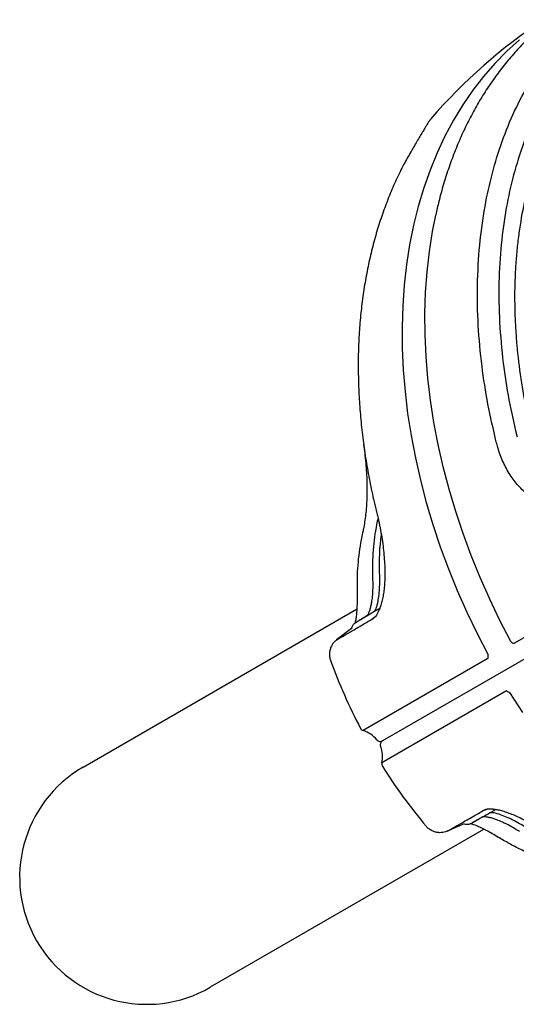
# Model space of a CAD drawing. Extents: x -169 to 1147, y -855 to -169.
# Drawn here: x -92 to -85, y -704 to -690 of the extents above; entities that cross this region are included whole.
import ezdxf

# ---------------------------------------------------------------- set-up
doc = ezdxf.new("R2010")
doc.units = 0
doc.header["$MEASUREMENT"] = 0
doc.layers.get('0').update_dxf_attribs({"color": 5, "linetype": 'CONTINUOUS'})
doc.layers.add('PHASE-1', color=6, linetype='CONTINUOUS')

# ---------------------------------------------------------------- blocks, each defined once
blk = doc.blocks.new('27475210')
for p, q in [((31.652, 1.75), (36, 1.75)), ((31.535, 1.524), (31.468, 1.536)), ((31.844, 1.553), (32.098, 1.522)), ((30.425, 0.257), (32.406, 0.257)), ((21.19, 0), (32.247, 0)), ((21.183, -0.257), (29.999, -0.257)), ((30.425, -0.257), (32.406, -0.257)), ((31.535, -1.524), (31.468, -1.536)), ((31.844, -1.553), (32.098, -1.522)), ((36, -1.75), (31.65, -1.75)), ((31.128, -2.026), (31.129, -2.025)), ((31.236, -2.024), (31.235, -2.026))]:
    blk.add_line(p, q)
at = {"flags": 128}
for points in [[(30.379, 0.628), (30.394, 0.301)], [(25.786, -7.416), (26.015, -7.367), (26.242, -7.304), (26.467, -7.227), (26.69, -7.136), (26.91, -7.031), (27.126, -6.913), (27.338, -6.782), (27.546, -6.637), (27.749, -6.48), (27.947, -6.31), (28.14, -6.128), (28.327, -5.935), (28.508, -5.73), (28.682, -5.514), (28.85, -5.287), (29.01, -5.05), (29.163, -4.804), (29.307, -4.548), (29.444, -4.284), (29.573, -4.011), (29.693, -3.731), (29.804, -3.444), (29.906, -3.149), (29.999, -2.849), (30.083, -2.544), (30.157, -2.233), (30.221, -1.918), (30.276, -1.6), (30.32, -1.278), (30.355, -0.954), (30.379, -0.628), (30.394, -0.301)], [(30.03, -0.301), (30.016, -0.628), (29.991, -0.954), (29.956, -1.278), (29.912, -1.6), (29.857, -1.918), (29.793, -2.233), (29.719, -2.544), (29.635, -2.849), (29.542, -3.149), (29.44, -3.444), (29.329, -3.731), (29.209, -4.011), (29.08, -4.284), (28.944, -4.548), (28.799, -4.804), (28.646, -5.05), (28.486, -5.287), (28.318, -5.514), (28.144, -5.73), (27.994, -5.901)]]:
    blk.add_lwpolyline(points, dxfattribs=at)
for centre, radius, start, end in [((36, 0), 1.75, 270, 90), ((24.929, 0), 7.5, 2.3076, 10.1232), ((29.683, -0.234), 0.89, 33.5294, 36.9998), ((32.362, 0.3), 0.0615, 316.6731, 2.3076), ((32.679, 0), 0.375, 136.6731, 171.9004), ((32.247, 0.061), 0.0615, 270, 351.9004), ((32.247, -0.061), 0.0615, 8.0996, 90), ((32.679, 0), 0.375, 188.0996, 223.3269), ((29.98, -0.304), 0.0503, 2.8398, 67.6894), ((29.683, 0.234), 0.89, 323.0002, 326.4706), ((32.362, -0.3), 0.0615, 357.6924, 43.3269), ((24.929, 0), 7.5, 349.8768, 357.6924), ((28.279, -0.514), 3.226, 322.6846, 332.0476), ((24.929, 0), 7.5, 273.2644, 289.1588)]:
    blk.add_arc(centre, radius, start, end)
for points, knots in [([(30.747, 2.756), (30.754, 2.733), (30.772, 2.668), (30.807, 2.561), (30.851, 2.439), (30.898, 2.321), (30.948, 2.209), (31, 2.102), (31.052, 2.003), (31.105, 1.914), (31.157, 1.835), (31.208, 1.766), (31.258, 1.706), (31.307, 1.654), (31.355, 1.609), (31.4, 1.575), (31.438, 1.55), (31.469, 1.535), (31.486, 1.529), (31.493, 1.528), (31.496, 1.527)], [0, 0, 0, 0, 0.0374764, 0.1067982, 0.172789, 0.2359787, 0.298564, 0.3597617, 0.4190182, 0.4759892, 0.5305584, 0.582904, 0.6358587, 0.6903603, 0.7458898, 0.8020678, 0.8581785, 0.9133858, 0.9671586, 1, 1, 1, 1]), ([(31.054, 2.618), (31.074, 2.591), (31.134, 2.526), (31.229, 2.412), (31.334, 2.268), (31.431, 2.118), (31.494, 2.008), (31.525, 1.95), (31.528, 1.943)], [0, 0, 0, 0, 0.117604, 0.334444, 0.551526, 0.768928, 0.97551, 1, 1, 1, 1]), ([(31.129, 2.025), (31.147, 1.993), (31.183, 1.927), (31.241, 1.834), (31.302, 1.747), (31.366, 1.669), (31.418, 1.619), (31.444, 1.605), (31.452, 1.601)], [0, 0, 0, 0, 0.142187, 0.287356, 0.470373, 0.658651, 0.893596, 1, 1, 1, 1]), ([(31.235, 2.026), (31.261, 1.98), (31.308, 1.894), (31.372, 1.797), (31.423, 1.731), (31.465, 1.683), (31.502, 1.646), (31.536, 1.618), (31.564, 1.601), (31.571, 1.599), (31.575, 1.597)], [0, 0, 0, 0, 0.15368, 0.284907, 0.392521, 0.47837, 0.573504, 0.692192, 0.834519, 1, 1, 1, 1]), ([(31.529, 1.947), (31.544, 1.918), (31.576, 1.861), (31.623, 1.784), (31.669, 1.714), (31.712, 1.655), (31.744, 1.615), (31.76, 1.599), (31.763, 1.595)], [0, 0, 0, 0, 0.1867266, 0.3768472, 0.5672543, 0.7557352, 0.9399507, 1, 1, 1, 1]), ([(31.369, 1.599), (31.389, 1.599), (31.458, 1.599), (31.55, 1.598), (31.646, 1.597), (31.713, 1.596), (31.759, 1.595), (31.767, 1.595), (31.771, 1.594)], [0, 0, 0, 0, 0.074677, 0.261683, 0.446785, 0.63031, 0.814179, 1, 1, 1, 1]), ([(31.535, 1.524), (31.527, 1.523), (31.516, 1.523), (31.502, 1.527), (31.496, 1.529)], [0, 0, 0, 0, 0.602304, 1, 1, 1, 1]), ([(32.095, 1.522), (32.092, 1.522), (32.084, 1.522), (32.011, 1.522), (31.888, 1.523), (31.728, 1.523), (31.594, 1.524), (31.535, 1.524)], [0, 0, 0, 0, 0.195162, 0.403361, 0.617554, 0.831748, 1, 1, 1, 1]), ([(31.577, 1.597), (31.605, 1.597), (31.661, 1.597), (31.718, 1.596), (31.758, 1.595), (31.765, 1.595), (31.769, 1.595)], [0, 0, 0, 0, 0.244973, 0.495363, 0.747866, 1, 1, 1, 1]), ([(31.77, 1.594), (31.778, 1.593), (31.793, 1.59), (31.821, 1.577), (31.837, 1.562), (31.847, 1.552)], [0, 0, 0, 0, 0.266616, 0.524761, 1, 1, 1, 1]), ([(32.095, 1.522), (32.096, 1.522), (32.105, 1.521), (32.126, 1.517), (32.159, 1.508), (32.198, 1.488), (32.235, 1.461), (32.268, 1.424), (32.293, 1.382), (32.308, 1.345), (32.311, 1.323), (32.311, 1.318)], [0, 0, 0, 0, 0.009645, 0.078346, 0.205393, 0.329508, 0.490628, 0.632892, 0.789658, 0.952272, 1, 1, 1, 1]), ([(27.8, -1.32), (27.876, -1.323), (28.026, -1.33), (28.241, -1.384), (28.437, -1.476), (28.602, -1.602), (28.729, -1.756), (28.818, -1.923), (28.873, -2.105), (28.898, -2.296), (28.891, -2.498), (28.864, -2.661), (28.839, -2.754), (28.832, -2.779)], [0, 0, 0, 0, 0.104351, 0.208616, 0.3137, 0.418701, 0.512062, 0.605426, 0.692623, 0.779865, 0.872715, 0.965623, 1, 1, 1, 1]), ([(32.095, -1.522), (32.096, -1.522), (32.105, -1.521), (32.126, -1.517), (32.159, -1.508), (32.198, -1.488), (32.235, -1.461), (32.268, -1.424), (32.293, -1.382), (32.308, -1.345), (32.311, -1.323), (32.311, -1.318)], [0, 0, 0, 0, 0.009645, 0.078346, 0.205393, 0.329508, 0.490628, 0.632892, 0.789658, 0.952272, 1, 1, 1, 1]), ([(30.747, -2.756), (30.754, -2.733), (30.772, -2.668), (30.807, -2.561), (30.851, -2.439), (30.898, -2.321), (30.948, -2.209), (31, -2.102), (31.052, -2.003), (31.105, -1.914), (31.157, -1.835), (31.208, -1.766), (31.258, -1.706), (31.307, -1.654), (31.355, -1.609), (31.4, -1.575), (31.438, -1.55), (31.469, -1.535), (31.486, -1.529), (31.493, -1.528), (31.496, -1.527)], [0, 0, 0, 0, 0.0374764, 0.1067982, 0.172789, 0.2359787, 0.298564, 0.3597617, 0.4190182, 0.4759892, 0.5305584, 0.582904, 0.6358587, 0.6903603, 0.7458898, 0.8020678, 0.8581785, 0.9133858, 0.9671586, 1, 1, 1, 1]), ([(31.129, -2.025), (31.147, -1.993), (31.183, -1.927), (31.241, -1.834), (31.302, -1.747), (31.366, -1.669), (31.418, -1.619), (31.444, -1.605), (31.452, -1.601)], [0, 0, 0, 0, 0.142187, 0.287356, 0.470373, 0.658651, 0.893596, 1, 1, 1, 1]), ([(31.235, -2.026), (31.261, -1.98), (31.308, -1.894), (31.372, -1.797), (31.423, -1.731), (31.465, -1.683), (31.502, -1.646), (31.536, -1.618), (31.564, -1.601), (31.571, -1.599), (31.575, -1.597)], [0, 0, 0, 0, 0.15368, 0.284907, 0.392521, 0.47837, 0.573504, 0.692192, 0.834519, 1, 1, 1, 1]), ([(31.369, -1.599), (31.389, -1.599), (31.458, -1.599), (31.55, -1.598), (31.646, -1.597), (31.713, -1.596), (31.759, -1.595), (31.767, -1.595), (31.771, -1.594)], [0, 0, 0, 0, 0.074677, 0.261683, 0.446785, 0.63031, 0.814179, 1, 1, 1, 1]), ([(31.535, -1.524), (31.527, -1.523), (31.516, -1.523), (31.502, -1.527), (31.496, -1.529)], [0, 0, 0, 0, 0.602304, 1, 1, 1, 1]), ([(31.529, -1.947), (31.544, -1.918), (31.576, -1.861), (31.623, -1.784), (31.669, -1.714), (31.712, -1.655), (31.744, -1.615), (31.76, -1.599), (31.763, -1.595)], [0, 0, 0, 0, 0.1867266, 0.3768472, 0.5672543, 0.7557352, 0.9399507, 1, 1, 1, 1]), ([(32.095, -1.522), (32.092, -1.522), (32.084, -1.522), (32.011, -1.522), (31.888, -1.523), (31.728, -1.523), (31.594, -1.524), (31.535, -1.524)], [0, 0, 0, 0, 0.195162, 0.403361, 0.617554, 0.831748, 1, 1, 1, 1]), ([(31.577, -1.597), (31.605, -1.597), (31.661, -1.597), (31.718, -1.596), (31.758, -1.595), (31.765, -1.595), (31.769, -1.595)], [0, 0, 0, 0, 0.244973, 0.495363, 0.747866, 1, 1, 1, 1]), ([(31.77, -1.594), (31.778, -1.593), (31.793, -1.59), (31.821, -1.577), (31.837, -1.562), (31.847, -1.552)], [0, 0, 0, 0, 0.266616, 0.524761, 1, 1, 1, 1]), ([(30.765, -2.69), (30.786, -2.667), (30.846, -2.603), (30.94, -2.488), (31.045, -2.343), (31.145, -2.189), (31.206, -2.079), (31.236, -2.024)], [0, 0, 0, 0, 0.116947, 0.336163, 0.555505, 0.774998, 1, 1, 1, 1]), ([(31.054, -2.618), (31.074, -2.591), (31.134, -2.526), (31.229, -2.412), (31.334, -2.268), (31.431, -2.118), (31.494, -2.008), (31.525, -1.95), (31.528, -1.943)], [0, 0, 0, 0, 0.117604, 0.334444, 0.551526, 0.768928, 0.97551, 1, 1, 1, 1]), ([(25.76, -6.642), (25.879, -6.569), (26.116, -6.424), (26.459, -6.156), (26.789, -5.851), (27.111, -5.501), (27.417, -5.108), (27.707, -4.668), (27.972, -4.19), (28.201, -3.697), (28.395, -3.2), (28.497, -2.866), (28.548, -2.699)], [0, 0, 0, 0, 0.095761, 0.191522, 0.289599, 0.387676, 0.491673, 0.595669, 0.702661, 0.809652, 0.904553, 1, 1, 1, 1]), ([(30.432, -3.664), (30.447, -3.628), (30.479, -3.551), (30.533, -3.431), (30.591, -3.31), (30.649, -3.198), (30.707, -3.095), (30.765, -2.999), (30.826, -2.906), (30.889, -2.817), (30.952, -2.735), (31.007, -2.668), (31.04, -2.632), (31.054, -2.618)], [0, 0, 0, 0, 0.097759, 0.208366, 0.314295, 0.416635, 0.501143, 0.589636, 0.678442, 0.767479, 0.856018, 0.943403, 1, 1, 1, 1]), ([(25.792, -6.334), (25.846, -6.3), (25.953, -6.232), (26.111, -6.119), (26.318, -5.959), (26.518, -5.783), (26.711, -5.592), (26.899, -5.392), (27.079, -5.177), (27.25, -4.949), (27.374, -4.771), (27.533, -4.526), (27.682, -4.269), (27.821, -4.001), (27.953, -3.727), (28.075, -3.442), (28.202, -3.104), (28.268, -2.905), (28.306, -2.78), (28.307, -2.777)], [0, 0, 0, 0, 0.048431, 0.096863, 0.145296, 0.242208, 0.29064, 0.339073, 0.435985, 0.484417, 0.532849, 0.581282, 0.678194, 0.726627, 0.775059, 0.871971, 0.920403, 0.998064, 1, 1, 1, 1]), ([(28.832, -2.779), (28.78, -2.951), (28.675, -3.294), (28.478, -3.802), (28.248, -4.301), (27.978, -4.79), (27.677, -5.249), (27.359, -5.66), (27.03, -6.019), (26.693, -6.331), (26.337, -6.61), (26.086, -6.763), (25.961, -6.84)], [0, 0, 0, 0, 0.094888, 0.190328, 0.294319, 0.39831, 0.505321, 0.612333, 0.70808, 0.803827, 0.901914, 1, 1, 1, 1]), ([(27.855, -6.828), (27.911, -6.795), (28.034, -6.724), (28.219, -6.599), (28.411, -6.457), (28.599, -6.304), (28.782, -6.14), (28.961, -5.966), (29.134, -5.781), (29.302, -5.587), (29.464, -5.383), (29.619, -5.171), (29.768, -4.95), (29.91, -4.72), (30.045, -4.482), (30.174, -4.236), (30.295, -3.983), (30.409, -3.723), (30.515, -3.457), (30.613, -3.186), (30.69, -2.952), (30.731, -2.807), (30.746, -2.755)], [0, 0, 0, 0, 0.0423766, 0.0940295, 0.1452907, 0.1966117, 0.2480525, 0.2995881, 0.3511924, 0.402838, 0.4544911, 0.5061222, 0.5576452, 0.6092217, 0.6609595, 0.7128066, 0.7647128, 0.8166177, 0.8684635, 0.920205, 0.9717868, 1, 1, 1, 1]), ([(25.638, -7.38), (25.656, -7.376), (25.745, -7.355), (25.905, -7.306), (26.115, -7.233), (26.323, -7.147), (26.528, -7.049), (26.731, -6.939), (26.93, -6.817), (27.125, -6.685), (27.316, -6.541), (27.503, -6.386), (27.686, -6.221), (27.848, -6.061), (27.947, -5.953), (27.99, -5.906)], [0, 0, 0, 0, 0.0211799, 0.104418, 0.1876795, 0.2709682, 0.3542843, 0.4376304, 0.5210061, 0.6044098, 0.68784, 0.7712951, 0.8547723, 0.9382684, 1, 1, 1, 1]), ([(27.39, -7.084), (27.395, -7.083), (27.403, -7.08), (27.413, -7.075), (27.42, -7.072), (27.423, -7.07), (27.423, -7.07), (27.424, -7.07), (27.424, -7.07), (27.424, -7.07), (27.425, -7.069), (27.426, -7.069), (27.433, -7.065), (27.453, -7.054), (27.483, -7.038), (27.525, -7.015), (27.576, -6.986), (27.638, -6.952), (27.709, -6.912), (27.782, -6.871), (27.834, -6.841), (27.856, -6.828)], [0, 0, 0, 0, 0.0115238, 0.0227715, 0.0287895, 0.0300232, 0.0306514, 0.031182, 0.0319616, 0.0335256, 0.0382167, 0.0625155, 0.1584954, 0.2599392, 0.3632098, 0.4692762, 0.5778779, 0.6884769, 0.8003043, 0.9123879, 1, 1, 1, 1])]:
    blk.add_open_spline(points, degree=3, knots=knots)

msp = doc.modelspace()

# ---------------------------------------------------------------- block references
at = {"layer": 'PHASE-1', "rotation": 209.9999999999999}
msp.add_blockref('27475210', (-58.612, -684.229), dxfattribs=at)

doc.saveas('drawing.dxf')
